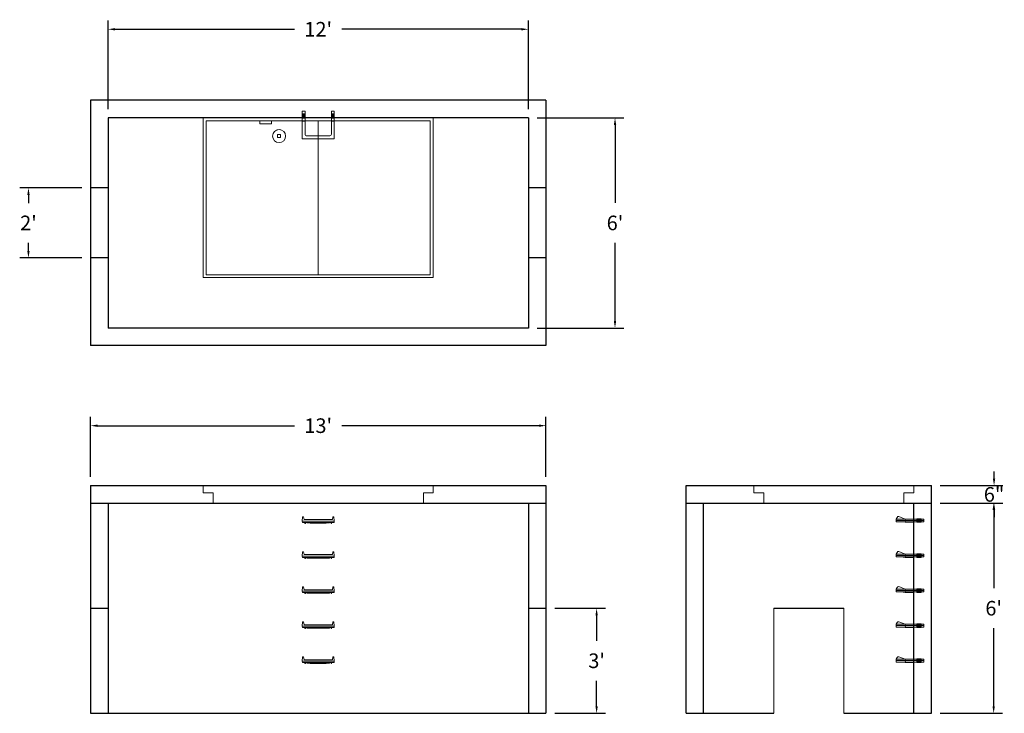
# Model space of a CAD drawing. Units: inches. Extents: x 13 to 351, y 8 to 246.
import ezdxf

# ---------------------------------------------------------------- set-up
doc = ezdxf.new("R2010")
doc.units = ezdxf.units.IN
doc.header["$MEASUREMENT"] = 0
doc.layers.add('DIMENSION', color=7, linetype='Continuous', lineweight=0)
doc.layers.add('HATCH', color=72, linetype='Continuous', lineweight=0)
doc.layers.add('hidden', color=1, linetype='Continuous')
doc.styles.add('SURESPEC', font='times.ttf', dxfattribs={"height": 5})
doc.dimstyles.new('SURESPEC', dxfattribs={"dimscale": 48, "dimtxt": 5, "dimasz": 0.05, "dimexe": 0.0625, "dimexo": 0.0625, "dimgap": 0.09, "dimtad": 0, "dimtih": 1, "dimtoh": 1, "dimdec": 4, "dimzin": 0, "dimdsep": 46, "dimlunit": 4, "dimtxsty": 'SURESPEC', "dimcen": 0.09375, "dimadec": 0, "dimazin": 0, "dimtfac": 1, "dimtdec": 4, "dimtix": 1, "dimtofl": 0, "dimtmove": 0, "dimatfit": 3, "dimfxl": 0, "dimtolj": 1, "dimtzin": 0, "dimarcsym": 0})

# ---------------------------------------------------------------- blocks, each defined once
blk = doc.blocks.new('MANHOLE STEP-10-FRONT VIEW')
at = {"layer": 'DIMENSION'}
for p, q in [((-5.5, -0.5), (-5.34, 1)), ((-5.01, 1), (-5.34, 1)), ((-5.01, 1), (-4.83, 0)), ((0, 0), (-4.83, 0)), ((0, 0), (4.83, 0)), ((5.01, 1), (4.83, 0)), ((5.01, 1), (5.34, 1)), ((5.5, -0.5), (5.34, 1)), ((-5.5, -0.5), (-5.41, -1)), ((0, -0.5), (-5.5, -0.5)), ((0, -1), (-5.41, -1)), ((-4.59, -1), (-4.59, -1.28)), ((-4.59, -1.28), (-4.39, -1.28)), ((-4.39, -1.28), (-4.39, -1)), ((-3.91, -1), (-3.91, -1.15)), ((-3.91, -1.15), (-2.76, -1.24)), ((-2.76, -1.24), (0, -1.24)), ((0, -0.5), (5.5, -0.5)), ((0, -1), (5.41, -1)), ((2.76, -1.24), (0, -1.24)), ((3.91, -1.15), (2.76, -1.24)), ((3.91, -1), (3.91, -1.15)), ((4.39, -1.28), (4.39, -1)), ((4.59, -1.28), (4.39, -1.28)), ((4.59, -1), (4.59, -1.28)), ((5.5, -0.5), (5.41, -1))]:
    blk.add_line(p, q, dxfattribs=at)
blk = doc.blocks.new('MANHOLE STEP-10-SIDE VIEW')
at = {"layer": 'DIMENSION'}
for p, q in [((-3.38, 1), (-3.38, 0)), ((-3.38, 1), (6, 1)), ((-3.38, 0.5), (6, 0.5)), ((-3.38, 0), (6, 0)), ((-2.5, 1.12), (-1, 1.12)), ((-2.5, 1.12), (-2.5, -0.13)), ((-2.25, 1.12), (-2.25, -0.13)), ((-2, 1.12), (-2, -0.13)), ((-1.75, 1.12), (-1.75, -0.13)), ((-1.5, 1.12), (-1.5, -0.13)), ((-1.25, 1.12), (-1.25, -0.13)), ((-1, 1.12), (-1, -0.13)), ((0, 1), (0, -0.13)), ((3, 1), (2.83, 0.51)), ((2.83, 0.51), (3, 0)), ((3, 1), (5.1, 1.83)), ((3, -0.13), (4.5, 0)), ((6, 1), (5.74, 1.57)), ((6, 0), (6, 1)), ((-2.5, -0.13), (-1, -0.13)), ((0, -0.13), (3, -0.13))]:
    blk.add_line(p, q, dxfattribs=at)
blk.add_arc((5.29, 1.36), 0.5, 24.5278, 111.4613, dxfattribs=at)
blk = doc.blocks.new('*D6')
at = {"layer": 'Defpoints', "color": 0}
for p in [(16.28, 188.29), (37.53, 188.29), (37.53, 164.29)]:
    blk.add_point(p, dxfattribs=at)
at = {"layer": 'DIMENSION', "color": 0, "lineweight": -2}
for p, q in [((34.53, 188.29), (13.28, 188.29)), ((16.28, 185.89), (16.28, 183.11)), ((16.28, 166.69), (16.28, 169.47)), ((34.53, 164.29), (13.28, 164.29))]:
    blk.add_line(p, q, dxfattribs=at)
at = {"layer": 'DIMENSION', "color": 0}
for points in [[(15.88, 185.89), (16.68, 185.89), (16.28, 188.29)], [(15.88, 166.69), (16.68, 166.69), (16.28, 164.29)]]:
    blk.add_solid(points, dxfattribs=at)
at = {"layer": 'DIMENSION', "color": 0, "insert": (16.28, 176.29), "char_height": 5, "attachment_point": 5, "style": 'SURESPEC'}
blk.add_mtext("\\A1;2'", dxfattribs=at)
blk = doc.blocks.new('*D7')
at = {"layer": 'Defpoints', "color": 0}
for p in [(193.53, 44.29), (210.88, 44.29), (193.53, 8.29)]:
    blk.add_point(p, dxfattribs=at)
at = {"layer": 'DIMENSION', "color": 0, "lineweight": -2}
for p, q in [((196.53, 44.29), (213.88, 44.29)), ((210.88, 41.89), (210.88, 33.15)), ((210.88, 10.69), (210.88, 19.42)), ((196.53, 8.29), (213.88, 8.29))]:
    blk.add_line(p, q, dxfattribs=at)
at = {"layer": 'DIMENSION', "color": 0}
for points in [[(210.48, 41.89), (211.28, 41.89), (210.88, 44.29)], [(210.48, 10.69), (211.28, 10.69), (210.88, 8.29)]]:
    blk.add_solid(points, dxfattribs=at)
at = {"layer": 'DIMENSION', "color": 0, "insert": (210.88, 26.29), "char_height": 5, "attachment_point": 5, "style": 'SURESPEC'}
blk.add_mtext("\\A1;3'", dxfattribs=at)
blk = doc.blocks.new('MANHOLE STEP-10-TOP VIEW')
at = {"layer": 'DIMENSION'}
for p, q in [((0, 11), (0, 10)), ((0, 11), (9.375, 11)), ((0.875, 11), (0.875, 10)), ((1.125, 11), (1.125, 10)), ((1.375, 11), (1.375, 10)), ((1.625, 11), (1.625, 10)), ((1.875, 11), (1.875, 10)), ((2.125, 11), (2.125, 10)), ((2.375, 11), (2.375, 10)), ((3.375, 11), (3.375, 10)), ((9.375, 11), (9.375, 0)), ((0, 10), (7.875, 10)), ((8.375, 9.5), (8.375, 1.5)), ((0, 1), (0, 0)), ((0, 1), (7.875, 1)), ((0, 0), (9.375, 0)), ((0.875, 1), (0.875, 0)), ((1.125, 1), (1.125, 0)), ((1.375, 1), (1.375, 0)), ((1.625, 1), (1.625, 0)), ((1.875, 1), (1.875, 0)), ((2.125, 1), (2.125, 0)), ((2.375, 1), (2.375, 0)), ((3.375, 1), (3.375, 0))]:
    blk.add_line(p, q, dxfattribs=at)
for centre, start, end in [((7.875, 9.5), 0, 90), ((7.875, 1.5), 270, 0)]:
    blk.add_arc(centre, 0.5, start, end, dxfattribs=at)
blk = doc.blocks.new('*D8')
at = {"layer": 'Defpoints', "color": 0}
for p in [(187.53, 242.63), (43.53, 212.29), (187.53, 212.29)]:
    blk.add_point(p, dxfattribs=at)
at = {"layer": 'DIMENSION', "color": 0, "lineweight": -2}
for p, q in [((43.53, 215.29), (43.53, 245.63)), ((187.53, 215.29), (187.53, 245.63)), ((45.93, 242.63), (107.45, 242.63)), ((185.13, 242.63), (123.62, 242.63))]:
    blk.add_line(p, q, dxfattribs=at)
at = {"layer": 'DIMENSION', "color": 0}
for points in [[(45.93, 243.03), (45.93, 242.23), (43.53, 242.63)], [(185.13, 243.03), (185.13, 242.23), (187.53, 242.63)]]:
    blk.add_solid(points, dxfattribs=at)
at = {"layer": 'DIMENSION', "color": 0, "insert": (115.53, 242.63), "char_height": 5, "attachment_point": 5, "style": 'SURESPEC'}
blk.add_mtext("\\A1;12'", dxfattribs=at)
blk = doc.blocks.new('*D9')
at = {"layer": 'Defpoints', "color": 0}
for p in [(187.53, 212.29), (187.53, 140.29), (217.18, 140.29)]:
    blk.add_point(p, dxfattribs=at)
at = {"layer": 'DIMENSION', "color": 0, "lineweight": -2}
for p, q in [((190.53, 212.29), (220.18, 212.29)), ((217.18, 209.89), (217.18, 183.15)), ((217.18, 142.69), (217.18, 169.42)), ((190.53, 140.29), (220.18, 140.29))]:
    blk.add_line(p, q, dxfattribs=at)
at = {"layer": 'DIMENSION', "color": 0}
for points in [[(216.78, 209.89), (217.58, 209.89), (217.18, 212.29)], [(216.78, 142.69), (217.58, 142.69), (217.18, 140.29)]]:
    blk.add_solid(points, dxfattribs=at)
at = {"layer": 'DIMENSION', "color": 0, "insert": (217.18, 176.29), "char_height": 5, "attachment_point": 5, "style": 'SURESPEC'}
blk.add_mtext("\\A1;6'", dxfattribs=at)
blk = doc.blocks.new('*D10')
at = {"layer": 'Defpoints', "color": 0}
for p in [(193.53, 106.83), (37.53, 86.29), (193.53, 86.29)]:
    blk.add_point(p, dxfattribs=at)
at = {"layer": 'DIMENSION', "color": 0, "lineweight": -2}
for p, q in [((37.53, 89.29), (37.53, 109.83)), ((193.53, 89.29), (193.53, 109.83)), ((39.93, 106.83), (107.45, 106.83)), ((191.13, 106.83), (123.62, 106.83))]:
    blk.add_line(p, q, dxfattribs=at)
at = {"layer": 'DIMENSION', "color": 0}
for points in [[(39.93, 107.23), (39.93, 106.43), (37.53, 106.83)], [(191.13, 107.23), (191.13, 106.43), (193.53, 106.83)]]:
    blk.add_solid(points, dxfattribs=at)
at = {"layer": 'DIMENSION', "color": 0, "insert": (115.53, 106.83), "char_height": 5, "attachment_point": 5, "style": 'SURESPEC'}
blk.add_mtext("\\A1;13'", dxfattribs=at)
blk = doc.blocks.new('*D11')
at = {"layer": 'Defpoints', "color": 0}
for p in [(325.53, 80.29), (346.88, 80.29), (325.53, 8.29)]:
    blk.add_point(p, dxfattribs=at)
at = {"layer": 'DIMENSION', "color": 0, "lineweight": -2}
for p, q in [((328.53, 80.29), (349.88, 80.29)), ((346.88, 77.89), (346.88, 51.15)), ((346.88, 10.69), (346.88, 37.42)), ((328.53, 8.29), (349.88, 8.29))]:
    blk.add_line(p, q, dxfattribs=at)
at = {"layer": 'DIMENSION', "color": 0}
for points in [[(346.48, 77.89), (347.28, 77.89), (346.88, 80.29)], [(346.48, 10.69), (347.28, 10.69), (346.88, 8.29)]]:
    blk.add_solid(points, dxfattribs=at)
at = {"layer": 'DIMENSION', "color": 0, "insert": (346.88, 44.29), "char_height": 5, "attachment_point": 5, "style": 'SURESPEC'}
blk.add_mtext("\\A1;6'", dxfattribs=at)
blk = doc.blocks.new('*D12')
at = {"layer": 'Defpoints', "color": 0}
for p in [(325.53, 86.29), (347.01, 86.29), (325.53, 80.29)]:
    blk.add_point(p, dxfattribs=at)
at = {"layer": 'DIMENSION', "color": 0, "lineweight": -2}
for p, q in [((347.01, 88.69), (347.01, 91.09)), ((328.53, 86.29), (350.01, 86.29)), ((328.53, 80.29), (350.01, 80.29)), ((347.01, 77.89), (347.01, 75.49))]:
    blk.add_line(p, q, dxfattribs=at)
at = {"layer": 'DIMENSION', "color": 0}
for points in [[(346.61, 88.69), (347.41, 88.69), (347.01, 86.29)], [(346.61, 77.89), (347.41, 77.89), (347.01, 80.29)]]:
    blk.add_solid(points, dxfattribs=at)
at = {"layer": 'DIMENSION', "color": 0, "insert": (347.01, 83.29), "char_height": 5, "attachment_point": 5, "style": 'SURESPEC'}
blk.add_mtext('\\A1;6"', dxfattribs=at)

msp = doc.modelspace()

# ---------------------------------------------------------------- linework, layer by layer
for p, q in [((37.53228, 218.2867), (37.53228, 134.2867)), ((193.53228, 218.2867), (37.53228, 218.2867)), ((193.53228, 218.2867), (193.53228, 134.2867)), ((43.53228, 212.2867), (43.53228, 140.2867)), ((187.53228, 212.2867), (43.53228, 212.2867)), ((187.53228, 212.2867), (187.53228, 140.2867)), ((187.53228, 140.2867), (43.53228, 140.2867)), ((193.53228, 134.2867), (37.53228, 134.2867)), ((37.53228, 86.2867), (37.53228, 8.2867)), ((37.53228, 86.2867), (193.53228, 86.2867)), ((193.53228, 86.2867), (193.53228, 8.2867)), ((241.53228, 8.2867), (241.53228, 86.2867)), ((241.53228, 86.2867), (325.53228, 86.2867)), ((325.53228, 8.2867), (325.53228, 86.2867)), ((37.53228, 80.2867), (193.53228, 80.2867)), ((43.53228, 80.2867), (43.53228, 8.2867)), ((187.53228, 80.2867), (187.53228, 8.2867)), ((241.53228, 80.2867), (325.53228, 80.2867)), ((247.53228, 8.2867), (247.53228, 80.2867)), ((319.53228, 8.2867), (319.53228, 80.2867)), ((271.53228, 44.2867), (295.53228, 44.2867)), ((37.53228, 8.2867), (193.53228, 8.2867)), ((241.53228, 8.2867), (271.53228, 8.2867)), ((295.53228, 8.2867), (325.53228, 8.2867))]:
    msp.add_line(p, q)
at = {"layer": 'DIMENSION'}
for p, q in [((271.53228, 44.2867), (271.53228, 8.2867)), ((295.53228, 44.2867), (295.53228, 8.2867))]:
    msp.add_line(p, q, dxfattribs=at)
at = {"layer": 'HATCH'}
for p, q in [((154.90728, 212.2867), (76.15728, 212.2867)), ((76.15728, 212.2867), (76.15728, 157.5367)), ((77.15728, 211.2867), (77.15728, 158.5367)), ((153.90728, 211.2867), (77.15728, 211.2867)), ((95.53228, 211.2867), (95.53228, 210.2867)), ((99.53228, 210.2867), (95.53228, 210.2867)), ((99.53228, 211.2867), (99.53228, 210.2867)), ((115.53228, 211.2867), (115.53228, 158.5367)), ((153.90728, 158.5367), (153.90728, 211.2867)), ((154.90728, 157.5367), (154.90728, 212.2867)), ((99.91963, 206.5367), (99.86337, 206.5367)), ((101.61337, 208.23044), (101.61337, 208.2867)), ((102.61337, 206.5367), (101.61337, 206.5367)), ((101.61337, 205.5367), (101.61337, 206.5367)), ((102.61337, 208.23044), (102.61337, 208.2867)), ((102.61337, 205.5367), (102.61337, 206.5367)), ((104.36337, 206.5367), (104.30711, 206.5367)), ((99.91963, 205.5367), (99.86337, 205.5367)), ((102.61337, 205.5367), (101.61337, 205.5367)), ((101.61337, 203.7867), (101.61337, 203.84296)), ((102.61337, 203.7867), (102.61337, 203.84296)), ((104.36337, 205.5367), (104.30711, 205.5367)), ((77.15728, 158.5367), (153.90728, 158.5367)), ((76.15728, 157.5367), (154.90728, 157.5367)), ((76.15728, 86.2867), (154.90728, 86.2867)), ((76.15728, 83.7867), (76.15728, 86.2867)), ((154.90728, 86.2867), (154.90728, 83.7867)), ((264.78228, 86.2867), (319.53228, 86.2867)), ((264.78228, 83.7867), (264.78228, 86.2867)), ((319.53228, 86.2867), (319.53228, 83.7867)), ((76.15728, 83.7867), (79.53228, 83.7867)), ((79.53228, 80.2867), (79.53228, 83.7867)), ((151.53228, 83.7867), (151.53228, 80.2867)), ((151.53228, 83.7867), (154.90728, 83.7867)), ((264.78228, 83.7867), (268.15728, 83.7867)), ((268.15728, 80.2867), (268.15728, 83.7867)), ((316.15728, 83.7867), (316.15728, 80.2867)), ((316.15728, 83.7867), (319.53228, 83.7867)), ((151.53228, 80.2867), (79.53228, 80.2867)), ((316.15728, 80.2867), (268.15728, 80.2867))]:
    msp.add_line(p, q, dxfattribs=at)
msp.add_circle((102.11337, 206.0367), 2.25, dxfattribs=at)
at = {"layer": 'hidden'}
for p, q in [((43.53228, 188.2867), (37.53228, 188.2867)), ((193.53228, 188.2867), (187.53228, 188.2867)), ((43.53228, 164.2867), (37.53228, 164.2867)), ((193.53228, 164.2867), (187.53228, 164.2867)), ((37.53228, 44.2867), (43.53228, 44.2867)), ((187.53228, 44.2867), (193.53228, 44.2867))]:
    msp.add_line(p, q, dxfattribs=at)

# ---------------------------------------------------------------- block references
at = {"rotation": 270}
msp.add_blockref('MANHOLE STEP-10-TOP VIEW', (110.034, 214.51803), dxfattribs=at)
for p in [(115.534, 74.64303), (115.534, 62.64303), (115.534, 50.64303), (115.534, 38.64303), (115.534, 26.64303)]:
    msp.add_blockref('MANHOLE STEP-10-FRONT VIEW', p)
at = {"xscale": -1}
for p in [(319.53228, 73.8492), (319.53228, 61.8492), (319.53228, 49.8492), (319.53228, 37.8492), (319.53228, 25.8492)]:
    msp.add_blockref('MANHOLE STEP-10-SIDE VIEW', p, dxfattribs=at)

# ---------------------------------------------------------------- dimensions: what is measured, and where the dimension line sits
at = {"layer": 'DIMENSION'}
dim = msp.add_linear_dim(base=(187.53228, 242.63299), p1=(43.53228, 212.2867), p2=(187.53228, 212.2867), dimstyle='SURESPEC', dxfattribs=at)
dim.commit()
dim.dimension.update_dxf_attribs({"geometry": '*D8', "text_midpoint": (115.53228, 242.63299), "dimtype": 160})
for base, p1, p2, picture, middle in [((217.18189, 140.2867), (187.53228, 212.2867), (187.53228, 140.2867), '*D9', (217.18189, 176.2867)), ((16.27829, 188.2867), (37.53228, 164.2867), (37.53228, 188.2867), '*D6', (16.27829, 176.2867)), ((347.01281, 86.2867), (325.53228, 80.2867), (325.53228, 86.2867), '*D12', (347.01281, 83.2867)), ((210.88142, 44.2867), (193.53228, 8.2867), (193.53228, 44.2867), '*D7', (210.88142, 26.2867))]:
    dim = msp.add_linear_dim(base=base, p1=p1, p2=p2, angle=90, dimstyle='SURESPEC', dxfattribs=at)
    dim.commit()
    dim.dimension.update_dxf_attribs({"geometry": picture, "text_midpoint": middle, "dimtype": 160})
dim = msp.add_linear_dim(base=(193.53228, 106.8328), p1=(37.53228, 86.2867), p2=(193.53228, 86.2867), dimstyle='SURESPEC', dxfattribs=at)
dim.commit()
dim.dimension.update_dxf_attribs({"geometry": '*D10', "text_midpoint": (115.53228, 106.8328)})
dim = msp.add_linear_dim(base=(346.88456, 80.2867), p1=(325.53228, 8.2867), p2=(325.53228, 80.2867), angle=90, dimstyle='SURESPEC', dxfattribs=at)
dim.commit()
dim.dimension.update_dxf_attribs({"geometry": '*D11', "text_midpoint": (346.88456, 44.2867)})

doc.saveas('drawing.dxf')
